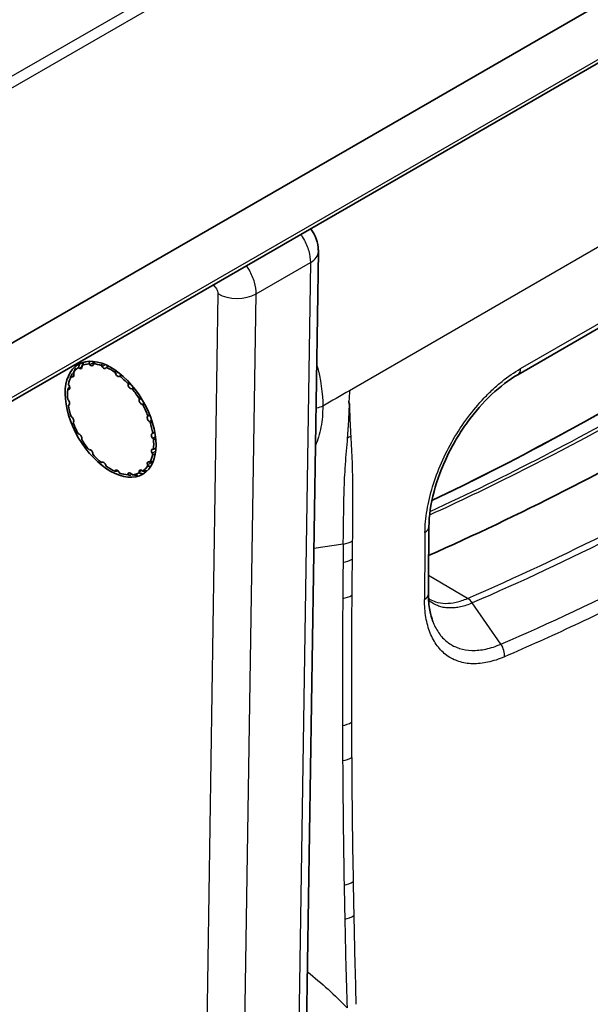
# Model space of a CAD drawing. Units: millimetres. Extents: x -71760 to 80633, y -150749 to 2280.
# Drawn here: x 636 to 657, y 438 to 475 of the extents above; entities that cross this region are included whole.
import ezdxf

# ---------------------------------------------------------------- set-up
doc = ezdxf.new("R2010")
doc.units = ezdxf.units.MM
doc.header["$LTSCALE"] = 4
doc.layers.add('Visible (ISO)', color=7, linetype='Continuous', lineweight=35)
doc.layers.add('Visible Narrow (ISO)', color=7, linetype='Continuous', lineweight=25)

msp = doc.modelspace()

# ---------------------------------------------------------------- linework, layer by layer
at = {"layer": 'Visible (ISO)'}
for p, q in [((710.244, 506.091), (623.977, 456.285)), ((709.596, 503.54), (623.329, 453.733)), ((675.377, 473.861), (654.121, 461.589)), ((646.083, 427.885), (646.668, 466.195)), ((637.734, 461.833), (637.706, 461.855)), ((637.833, 461.928), (637.838, 461.892)), ((638.123, 461.966), (638.097, 461.996)), ((638.257, 461.997), (638.253, 461.967)), ((638.588, 461.898), (638.567, 461.933)), ((638.745, 461.863), (638.732, 461.84)), ((637.399, 461.453), (637.457, 461.594)), ((637.46, 461.513), (637.431, 461.525)), ((637.513, 461.662), (637.527, 461.625)), ((639.084, 461.637), (639.071, 461.674)), ((639.248, 461.538), (639.228, 461.526)), ((646.685, 461.663), (646.685, 461.663)), ((637.33, 461.226), (637.35, 461.191)), ((639.562, 461.207), (639.558, 461.243)), ((637.327, 461.038), (637.301, 461.038)), ((639.718, 461.055), (639.692, 461.055)), ((637.301, 460.662), (637.326, 460.632)), ((637.349, 460.452), (637.328, 460.441)), ((639.976, 460.652), (639.981, 460.682)), ((640.108, 460.461), (640.079, 460.472)), ((637.428, 460.025), (637.457, 460.004)), ((640.285, 460.025), (640.298, 460.046)), ((637.523, 459.815), (637.509, 459.793)), ((640.38, 459.814), (640.351, 459.836)), ((637.7, 459.378), (637.729, 459.367)), ((640.459, 459.387), (640.479, 459.399)), ((637.832, 459.188), (637.827, 459.158)), ((640.507, 459.178), (640.481, 459.207)), ((638.09, 458.784), (638.115, 458.785)), ((638.246, 458.633), (638.25, 458.597)), ((640.478, 458.613), (640.457, 458.649)), ((640.48, 458.802), (640.506, 458.802)), ((638.559, 458.301), (638.58, 458.313)), ((638.724, 458.203), (638.737, 458.166)), ((640.294, 458.177), (640.281, 458.215)), ((640.348, 458.326), (640.376, 458.315)), ((639.063, 457.977), (639.075, 457.999)), ((639.22, 457.942), (639.24, 457.906)), ((639.479, 457.85), (639.631, 457.829)), ((639.55, 457.843), (639.555, 457.873)), ((639.685, 457.874), (639.711, 457.844)), ((639.975, 457.912), (639.97, 457.947)), ((640.074, 458.007), (640.102, 457.984)), ((650.786, 456.82), (650.786, 456.82)), ((650.728, 453.259), (650.728, 453.259)), ((650.951, 452.346), (650.951, 452.346))]:
    msp.add_line(p, q, dxfattribs=at)
msp.add_ellipse((638.905, 459.921), major_axis=(1.207, -2.053), ratio=0.582278, dxfattribs=at)
for centre, major_axis, start_param, end_param in [((638.904, 459.92), (-1.139, 1.973), 0.053277, 0.255773), ((637.749, 461.927), (0.064, -0.11), 5.328252, 7.233009), ((638.904, 459.92), (-1.139, 1.973), 6.022303, 6.224799), ((638.164, 462.033), (0.064, -0.11), 5.014093, 6.91885), ((638.904, 459.92), (-1.139, 1.973), 5.708144, 5.910639), ((638.652, 461.933), (0.064, -0.11), 4.699933, 6.604691), ((638.904, 459.92), (1.139, -1.973), 2.252392, 2.454888), ((638.904, 459.92), (-1.139, 1.973), 0.367436, 0.569932), ((637.447, 461.623), (0.064, -0.11), 5.642411, 7.547168), ((639.164, 461.636), (0.064, -0.11), 4.385774, 6.290531), ((638.904, 459.92), (1.139, -1.973), 1.938233, 2.140728), ((637.287, 461.154), (0.064, -0.11), 5.95657, 7.861328), ((639.651, 461.171), (0.064, -0.11), 4.071615, 5.976372), ((638.904, 459.92), (-1.139, 1.973), 0.681595, 0.884091), ((638.904, 459.92), (1.139, -1.973), 1.624073, 1.826569), ((637.286, 460.563), (0.064, -0.11), 6.27073, 8.175487), ((638.904, 459.92), (-1.139, 1.973), 0.995755, 1.19825), ((640.064, 460.583), (-0.063, 0.11), 0.615863, 2.52062), ((638.904, 459.92), (1.139, -1.973), 1.309914, 1.51241), ((640.364, 459.931), (-0.063, 0.11), 0.301704, 2.206461), ((637.443, 459.909), (0.063, -0.11), 0.301704, 2.206461), ((638.904, 459.92), (-1.139, 1.973), 1.309914, 1.51241), ((638.904, 459.92), (1.139, -1.973), 0.995755, 1.19825), ((637.743, 459.257), (0.063, -0.11), 0.615863, 2.52062), ((640.521, 459.277), (-0.064, 0.11), 6.27073, 8.175487), ((638.904, 459.92), (-1.139, 1.973), 1.624073, 1.826569), ((638.904, 459.92), (1.139, -1.973), 0.681595, 0.884091), ((638.157, 458.669), (-0.064, 0.11), 4.071615, 5.976372), ((638.904, 459.92), (-1.139, 1.973), 1.938233, 2.140728), ((638.904, 459.92), (1.139, -1.973), 0.367436, 0.569932), ((640.52, 458.686), (-0.064, 0.11), 5.95657, 7.861328), ((638.644, 458.204), (-0.064, 0.11), 4.385774, 6.290531), ((638.904, 459.92), (1.139, -1.973), 0.053277, 0.255773), ((640.361, 458.216), (-0.064, 0.11), 5.642411, 7.547168), ((638.904, 459.92), (-1.139, 1.973), 2.252392, 2.454888), ((639.156, 457.906), (-0.064, 0.11), 4.699933, 6.604691), ((638.904, 459.92), (1.139, -1.973), 5.708144, 5.910639), ((639.643, 457.806), (-0.064, 0.11), 5.014093, 6.91885), ((638.904, 459.92), (1.139, -1.973), 6.022303, 6.224799), ((640.058, 457.913), (-0.064, 0.11), 5.328252, 7.233009)]:
    msp.add_ellipse(centre, major_axis=major_axis, ratio=0.57735, start_param=start_param, end_param=end_param, dxfattribs=at)
for points in [[(650.912, 456.88), (656.977, 459.777), (663.103, 463.488), (669.092, 467.861)], [(650.799, 455.893), (650.791, 455.056), (650.786, 454.224), (650.783, 453.396)], [(650.786, 453.216), (650.797, 453.209), (650.808, 453.202), (650.82, 453.195)]]:
    msp.add_open_spline(points, degree=3, dxfattribs=at)
for points, knots in [([(646.384, 467.044), (646.448, 466.959), (646.503, 466.865), (646.606, 466.635), (646.646, 466.491), (646.666, 466.297), (646.668, 466.246), (646.668, 466.195)], [0.05191372, 0.05191372, 0.05191372, 0.05191372, 0.08396428, 0.08396428, 0.12760808, 0.12760808, 0.14304814, 0.14304814, 0.14304814, 0.14304814]), ([(650.79, 454.826), (654.156, 456.317), (657.552, 458.05), (664.604, 462.122), (668.26, 464.494), (671.894, 467.112)], [0.0336982, 0.0336982, 0.0336982, 0.0336982, 0.5, 0.5, 1, 1, 1, 1]), ([(654.121, 461.589), (653.797, 461.402), (653.461, 461.148), (652.824, 460.548), (652.514, 460.194), (652.098, 459.619), (651.966, 459.418), (651.811, 459.159), (651.78, 459.105), (651.658, 458.891), (651.572, 458.727), (651.278, 458.118), (651.106, 457.657), (650.868, 456.751), (650.803, 456.295), (650.799, 455.893)], [0, 0, 0, 0, 0.143087, 0.143087, 0.286184, 0.286184, 0.3582229, 0.3582229, 0.376693, 0.376693, 0.4321929, 0.4321929, 0.5811584, 0.5811584, 0.7374257, 0.7374257, 0.7374257, 0.7374257]), ([(650.783, 453.396), (650.783, 453.17), (650.799, 452.966), (650.862, 452.619), (650.902, 452.474), (650.951, 452.346)], [0, 0, 0, 0, 0.0870271, 0.0870271, 0.1602603, 0.1602603, 0.1602603, 0.1602603])]:
    msp.add_open_spline(points, degree=3, knots=knots, dxfattribs=at)
for points, weights in [([(637.706, 461.855), (637.725, 461.922), (637.747, 461.993)], [1.09597382854, 1.10039601687, 1.10409722897]), ([(637.918, 462.063), (637.874, 461.994), (637.833, 461.928)], [1.10229470996, 1.09934359139, 1.09597382854]), ([(638.097, 461.996), (638.111, 462.042), (638.126, 462.09)], [1.09597382854, 1.09857532629, 1.10092731092]), ([(638.325, 462.077), (638.291, 462.037), (638.257, 461.997)], [1.10019438046, 1.09817327993, 1.09597382854]), ([(638.567, 461.933), (638.581, 461.97), (638.595, 462.008)], [1.09597382854, 1.09785970675, 1.0996144635]), ([(638.809, 461.917), (638.776, 461.889), (638.745, 461.863)], [1.09934023499, 1.09771277455, 1.09597382854]), ([(637.431, 461.525), (637.451, 461.577), (637.473, 461.632)], [1.09597382854, 1.10039601687, 1.10409722897]), ([(637.6, 461.845), (637.555, 461.751), (637.513, 461.662)], [1.10409722897, 1.10039601687, 1.09597382854]), ([(639.071, 461.674), (639.086, 461.707), (639.102, 461.74)], [1.09597382854, 1.09759471961, 1.09911874852]), ([(639.313, 461.576), (639.281, 461.557), (639.248, 461.538)], [1.09903488465, 1.09755016154, 1.09597382854]), ([(639.558, 461.243), (639.577, 461.273), (639.597, 461.304)], [1.09597382854, 1.09752808512, 1.09899327982]), ([(637.301, 461.038), (637.325, 461.073), (637.351, 461.111)], [1.09597382854, 1.10039601687, 1.10409722897]), ([(639.788, 461.081), (639.752, 461.068), (639.718, 461.055)], [1.0990034896, 1.09753350089, 1.09597382854]), ([(637.328, 460.441), (637.343, 460.45), (637.358, 460.459)], [1.09597382854, 1.09802803634, 1.09992667077]), ([(639.981, 460.682), (640.005, 460.71), (640.03, 460.739)], [1.09597382854, 1.09756310015, 1.09905925181]), ([(640.183, 460.476), (640.145, 460.468), (640.108, 460.461)], [1.09912349161, 1.097597242, 1.09597382854]), ([(640.298, 460.046), (640.329, 460.072), (640.36, 460.098)], [1.09597382854, 1.0976599597, 1.09924127447]), ([(640.461, 459.818), (640.42, 459.816), (640.38, 459.814)], [1.09934872893, 1.09771731286, 1.09597382854]), ([(640.479, 459.399), (640.517, 459.42), (640.556, 459.442)], [1.09597382854, 1.0978137113, 1.09952879055]), ([(640.594, 459.171), (640.55, 459.174), (640.507, 459.178)], [1.09969783456, 1.097904547, 1.09597382854]), ([(640.572, 458.597), (640.524, 458.605), (640.478, 458.613)], [1.10029003835, 1.09822538398, 1.09597382854]), ([(640.506, 458.802), (640.553, 458.818), (640.6, 458.835)], [1.09597382854, 1.09806035634, 1.09998637682]), ([(638.587, 458.317), (638.573, 458.309), (638.559, 458.301)], [1.09961105358, 1.09785787445, 1.09597382854]), ([(640.402, 458.153), (640.347, 458.165), (640.294, 458.177)], [1.10150013777, 1.0988941974, 1.09597382854]), ([(640.376, 458.315), (640.435, 458.325), (640.496, 458.336)], [1.09597382854, 1.09851967649, 1.10082657204]), ([(639.15, 457.984), (639.105, 457.98), (639.063, 457.977)], [1.10409722897, 1.10039601687, 1.09597382854]), ([(639.663, 457.825), (639.605, 457.834), (639.55, 457.843)], [1.10409722897, 1.10039601687, 1.09597382854]), ([(639.711, 457.844), (639.809, 457.835), (639.912, 457.827)], [1.09597382854, 1.10039601687, 1.10409722897]), ([(640.114, 457.879), (640.042, 457.895), (639.975, 457.912)], [1.10409722897, 1.10039601687, 1.09597382854]), ([(640.102, 457.984), (640.185, 457.987), (640.272, 457.991)], [1.09597382854, 1.099564505, 1.1026798473])]:
    msp.add_rational_spline(points, weights, degree=2, dxfattribs=at)
at = {"layer": 'Visible Narrow (ISO)'}
for p, q in [((709.645, 515.725), (623.745, 466.13)), ((623.815, 465.733), (709.715, 515.328)), ((709.741, 503.761), (623.474, 453.955)), ((681.894, 480.658), (647.828, 460.99)), ((654.224, 461.815), (675.48, 474.087)), ((644.343, 464.611), (646.37, 465.781)), ((646.37, 465.781), (645.786, 427.471)), ((642.732, 464.936), (642.735, 464.934)), ((642.913, 464.622), (642.329, 426.312)), ((643.759, 426.301), (644.343, 464.611)), ((637.734, 461.833), (637.838, 461.893)), ((638.123, 461.966), (638.318, 462.078)), ((638.588, 461.898), (638.704, 461.965)), ((637.46, 461.513), (637.536, 461.557)), ((639.084, 461.637), (639.173, 461.688)), ((639.562, 461.207), (639.643, 461.254)), ((637.327, 461.038), (637.368, 461.061)), ((639.772, 461.101), (639.692, 461.055)), ((639.976, 460.652), (640.056, 460.698)), ((640.16, 460.519), (640.079, 460.472)), ((640.285, 460.025), (640.37, 460.074)), ((640.439, 459.886), (640.351, 459.836)), ((640.584, 459.267), (640.481, 459.207)), ((640.591, 458.726), (640.457, 458.649)), ((640.49, 458.335), (640.281, 458.215)), ((639.116, 458.022), (639.075, 457.999)), ((639.63, 457.917), (639.555, 457.873)), ((640.073, 458.007), (639.97, 457.947)), ((650.784, 456.811), (650.784, 456.811)), ((650.693, 456.276), (650.693, 456.276)), ((647.6, 455.254), (646.498, 455.091)), ((656.525, 454.94), (656.525, 454.94)), ((656.241, 454.802), (656.241, 454.802)), ((652.245, 453.221), (650.786, 454.08)), ((650.707, 453.237), (650.707, 453.237)), ((652.244, 453.221), (652.245, 453.221)), ((652.422, 453.051), (652.422, 453.05)), ((653.491, 451.51), (652.422, 453.05)), ((651.54, 452.863), (651.54, 452.863))]:
    msp.add_line(p, q, dxfattribs=at)
for start, end in [(89.97337026, 89.97337029), (89.97773602, 89.97773604), (89.97948088, 89.9794809), (89.98384883, 89.98384885), (89.98559181, 89.98559183), (89.98996133, 89.98996135), (89.99170304, 89.99170306), (89.99607352, 89.99607354), (89.9978146, 89.99781461), (90.00218539, 90.0021854), (90.00392646, 90.00392648), (90.00829694, 90.00829696), (90.01003865, 90.01003867), (90.01440817, 90.01440819), (90.01615115, 90.01615117), (90.0205191, 90.02051912), (90.02226396, 90.02226398), (90.02662971, 90.02662974)]:
    msp.add_arc((4436.47, -74552.505), 76196.591, start, end, dxfattribs=at)
for centre, major_axis, ratio, start_param, end_param in [((645.652, 466.21), (1.016, -0.015), 0.587338, 5.506667, 6.283185), ((643.447, 465.352), (0.515, 0.876), 0.562126, 2.355982, 2.360521), ((643.625, 465.04), (1.016, -0.015), 0.587338, 3.944599, 5.506667), ((653.871, 462.022), (0.25, -0.433), 0.577325, 0.000006, 0.778455), ((647.348, 459.601), (-0.749, -0.044), 0.618319, 2.120082, 2.321022), ((647.587, 457.256), (0.25, -0.433), 0.57735, 5.597022, 5.597043), ((647.587, 457.256), (0.249, 0.434), 0.595774, 4.00807, 4.008092), ((723.213, 578.81), (45.711, 216.695), 0.260168, 2.228887, 2.242959), ((650.299, 455.898), (0.5, -0.005), 0.590338, 5.503424, 6.283185), ((729.557, 570.509), (52.038, 207.901), 0.304724, 2.232607, 2.236534), ((647.407, 455.679), (-0.75, 0.009), 0.58536, 1.837971, 2.363126), ((719.163, 582.824), (-44.778, -225.57), 0.24575, 5.360818, 5.364473), ((719.938, 579.031), (45.527, 219.721), 0.256037, 2.225014, 2.23247), ((647.399, 455), (-0.75, 0.008), 0.588247, 1.836858, 2.362269), ((720.053, 579.22), (-45.387, -219.807), 0.255152, 5.366408, 5.373852), ((650.283, 453.397), (0.5, -0.002), 0.601263, 5.499754, 6.283185), ((719.984, 579.149), (45.556, 219.922), 0.255969, 2.232459, 2.259038), ((647.387, 453.654), (-0.75, 0.006), 0.593949, 1.835207, 2.360516), ((720.099, 579.337), (-45.416, -220.007), 0.255084, 5.373841, 5.400379), ((652.196, 452.792), (-0.199, 0.459), 0.648938, 5.011525, 5.558581), ((652.197, 452.792), (0.199, -0.459), 0.6487, 1.870786, 2.417843), ((653.265, 451.252), (-0.198, 0.459), 0.649048, 3.965534, 5.012808), ((647.377, 448.91), (-0.75, -0.002), 0.614005, 1.829124, 2.353798), ((720.084, 579.295), (45.619, 220.173), 0.256026, 2.259048, 2.266467), ((720.198, 579.483), (-45.479, -220.257), 0.255141, 5.400389, 5.407797), ((647.383, 447.601), (-0.75, -0.005), 0.619527, 1.827366, 2.351788), ((720.27, 579.417), (45.743, 220.395), 0.2564, 2.266557, 2.293159), ((720.385, 579.605), (-45.602, -220.481), 0.255515, 5.407886, 5.434447), ((647.437, 442.961), (0.75, 0.013), 0.639038, 4.962417, 5.485667), ((720.516, 579.541), (45.909, 220.627), 0.256949, 2.293287, 2.300659), ((720.63, 579.73), (-45.769, -220.713), 0.256064, 5.434575, 5.441935), ((647.462, 441.69), (0.75, 0.016), 0.644365, 4.960533, 5.483383), ((720.877, 579.841), (-45.939, -220.921), 0.256637, 5.442078, 5.461457), ((720.762, 579.655), (46.079, 220.84), 0.257516, 2.300801, 2.32021)]:
    msp.add_ellipse(centre, major_axis=major_axis, ratio=ratio, start_param=start_param, end_param=end_param, dxfattribs=at)
for points, knots in [([(670.414, 467.954), (666.811, 465.319), (663.168, 462.936), (659.519, 460.829), (657.694, 459.776), (655.869, 458.792), (654.044, 457.877), (652.97, 457.339), (651.897, 456.826), (650.826, 456.337)], [-0.00000006, -0.00000006, -0.00000006, -0.00000006, 0.01547749, 0.01547749, 0.01547749, 0.02321627, 0.02321627, 0.02321627, 0.02776718, 0.02776718, 0.02776718, 0.02776718]), ([(650.842, 456.473), (653.668, 457.77), (656.503, 459.239), (661.159, 461.927), (662.984, 463.051), (666.62, 465.429), (668.431, 466.683), (670.235, 468.002)], [0.00348258, 0.00348258, 0.00348258, 0.00348258, 0.01549156, 0.01549156, 0.02323734, 0.02323734, 0.03098312, 0.03098312, 0.03098312, 0.03098312]), ([(669.16, 467.887), (668.705, 467.555), (668.25, 467.226), (667.794, 466.901), (667.377, 466.604), (666.959, 466.309), (666.541, 466.019), (665.622, 465.381), (664.702, 464.76), (663.78, 464.155), (661.937, 462.947), (660.088, 461.806), (658.236, 460.736), (658.214, 460.723), (658.192, 460.71), (658.17, 460.697), (655.75, 459.3), (653.327, 458.023), (650.91, 456.871)], [0, 0, 0, 0, 0.00195267, 0.00195267, 0.00195267, 0.00374129, 0.00374129, 0.00374129, 0.00767003, 0.00767003, 0.00767003, 0.01552754, 0.01552754, 0.01552754, 0.01562133, 0.01562133, 0.01562133, 0.02588921, 0.02588921, 0.02588921, 0.02588921]), ([(646.015, 466.831), (646.052, 466.778), (646.087, 466.722), (646.119, 466.665), (646.2, 466.521), (646.265, 466.367), (646.308, 466.216), (646.351, 466.064), (646.372, 465.916), (646.37, 465.781)], [2.2018734, 2.2018734, 2.2018734, 2.2018734, 2.3561945, 2.3561945, 2.3561945, 2.7488936, 2.7488936, 2.7488936, 3.1415927, 3.1415927, 3.1415927, 3.1415927]), ([(644.343, 464.611), (644.345, 464.746), (644.324, 464.894), (644.281, 465.045), (644.238, 465.196), (644.173, 465.35), (644.091, 465.495), (644.059, 465.552), (644.024, 465.607), (643.987, 465.661)], [0, 0, 0, 0, 0.3926991, 0.3926991, 0.3926991, 0.7853982, 0.7853982, 0.7853982, 0.9397192, 0.9397192, 0.9397192, 0.9397192]), ([(652.245, 453.221), (655.848, 454.782), (659.491, 456.624), (663.141, 458.732), (664.966, 459.785), (666.791, 460.904), (668.617, 462.088), (670.442, 463.272), (672.266, 464.52), (674.083, 465.829)], [-0.00000006, -0.00000006, -0.00000006, -0.00000006, 0.0154788, 0.0154788, 0.0154788, 0.02321823, 0.02321823, 0.02321823, 0.03095766, 0.03095766, 0.03095766, 0.03095766]), ([(674.273, 465.666), (670.634, 463.044), (666.977, 460.672), (661.499, 457.509), (659.674, 456.521), (656.038, 454.682), (654.227, 453.832), (652.422, 453.051)], [0, 0, 0, 0, 0.0154921, 0.0154921, 0.02323816, 0.02323816, 0.03098421, 0.03098421, 0.03098421, 0.03098421]), ([(642.735, 464.934), (642.759, 464.92), (642.782, 464.901), (642.826, 464.854), (642.846, 464.827), (642.879, 464.77), (642.892, 464.739), (642.909, 464.678), (642.913, 464.649), (642.913, 464.622)], [4.712389, 4.712389, 4.712389, 4.712389, 5.105088, 5.105088, 5.497787, 5.497787, 5.890486, 5.890486, 6.283185, 6.283185, 6.283185, 6.283185]), ([(653.491, 451.51), (657.128, 453.083), (660.799, 454.939), (668.161, 459.19), (671.848, 461.582), (675.515, 464.226)], [0, 0, 0, 0, 0.0156199, 0.0156199, 0.03123981, 0.03123981, 0.03123981, 0.03123981]), ([(675.721, 463.796), (672.041, 461.142), (668.341, 458.741), (664.646, 456.608), (664.624, 456.595), (664.602, 456.582), (664.58, 456.57), (662.755, 455.518), (660.932, 454.532), (659.115, 453.613), (659.082, 453.597), (659.049, 453.58), (659.016, 453.563), (658.091, 453.097), (657.168, 452.648), (656.246, 452.217), (655.368, 451.807), (654.492, 451.414), (653.618, 451.034)], [0, 0, 0, 0, 0.01566929, 0.01566929, 0.01566929, 0.01576331, 0.01576331, 0.01576331, 0.02350394, 0.02350394, 0.02350394, 0.02364435, 0.02364435, 0.02364435, 0.02758567, 0.02758567, 0.02758567, 0.03133859, 0.03133859, 0.03133859, 0.03133859]), ([(650.653, 455.687), (650.655, 455.954), (650.681, 456.232), (650.729, 456.521), (650.776, 456.809), (650.846, 457.104), (650.936, 457.4), (651.026, 457.696), (651.137, 457.996), (651.268, 458.294), (651.399, 458.592), (651.547, 458.882), (651.711, 459.165), (651.875, 459.448), (652.058, 459.726), (652.252, 459.986), (652.445, 460.246), (652.649, 460.49), (652.864, 460.717), (652.972, 460.831), (653.083, 460.94), (653.195, 461.044), (653.306, 461.147), (653.419, 461.245), (653.532, 461.336), (653.759, 461.519), (653.99, 461.679), (654.224, 461.815)], [0, 0, 0, 0, 0.000987673, 0.000987673, 0.000987673, 0.001975346, 0.001975346, 0.001975346, 0.002963019, 0.002963019, 0.002963019, 0.003950692, 0.003950692, 0.003950692, 0.004938366, 0.004938366, 0.004938366, 0.005926039, 0.005926039, 0.005926039, 0.006419875, 0.006419875, 0.006419875, 0.006913712, 0.006913712, 0.006913712, 0.007901385, 0.007901385, 0.007901385, 0.007901385]), ([(646.833, 460.415), (646.834, 460.144), (646.812, 459.881), (646.742, 459.501), (646.712, 459.377), (646.642, 459.147), (646.602, 459.04), (646.557, 458.935)], [0.000000001, 0.000000001, 0.000000001, 0.000000001, 0.000985353, 0.000985353, 0.001478029, 0.001478029, 0.001935225, 0.001935225, 0.001935225, 0.001935225]), ([(646.833, 460.415), (646.769, 460.378), (646.688, 460.352), (646.6, 460.339), (646.593, 460.338), (646.586, 460.337), (646.578, 460.336)], [0, 0, 0, 0, 0.3462478, 0.3462478, 0.3462478, 0.3753426, 0.3753426, 0.3753426, 0.3753426]), ([(647.762, 459.229), (647.78, 459.46), (647.795, 459.692), (647.806, 459.925), (647.812, 460.041), (647.818, 460.158), (647.823, 460.274), (647.823, 460.278), (647.823, 460.281), (647.823, 460.285), (647.826, 460.339), (647.828, 460.394), (647.827, 460.447), (647.827, 460.45), (647.827, 460.454), (647.827, 460.457), (647.826, 460.481), (647.825, 460.506), (647.82, 460.528), (647.814, 460.552), (647.803, 460.572), (647.807, 460.595)], [0, 0, 0, 0, 0.000837844, 0.000837844, 0.000837844, 0.001256766, 0.001256766, 0.001256766, 0.001269607, 0.001269607, 0.001269607, 0.001466227, 0.001466227, 0.001466227, 0.001479272, 0.001479272, 0.001479272, 0.001570957, 0.001570957, 0.001570957, 0.001675482, 0.001675482, 0.001675482, 0.001675482]), ([(647.807, 460.594), (647.805, 460.574), (647.816, 460.555), (647.822, 460.532), (647.829, 460.508), (647.831, 460.481), (647.833, 460.454), (647.836, 460.399), (647.836, 460.342), (647.837, 460.286), (647.838, 460.173), (647.839, 460.061), (647.844, 459.95), (647.852, 459.729), (647.865, 459.51), (647.878, 459.292)], [0.000002524, 0.000002524, 0.000002524, 0.000002524, 0.000104705, 0.000104705, 0.000104705, 0.000209409, 0.000209409, 0.000209409, 0.000418818, 0.000418818, 0.000418818, 0.000837637, 0.000837637, 0.000837637, 0.001675274, 0.001675274, 0.001675274, 0.001675274]), ([(647.878, 459.292), (647.897, 458.972), (647.914, 458.651), (647.926, 458.327), (647.938, 458.004), (647.945, 457.677), (647.948, 457.348), (647.948, 457.344), (647.948, 457.34), (647.948, 457.336), (647.95, 457.011), (647.948, 456.684), (647.946, 456.357), (647.946, 456.351), (647.946, 456.345), (647.946, 456.339), (647.943, 456.014), (647.94, 455.689), (647.937, 455.365)], [0, 0, 0, 0, 0.001224561, 0.001224561, 0.001224561, 0.002449123, 0.002449123, 0.002449123, 0.002463812, 0.002463812, 0.002463812, 0.003673684, 0.003673684, 0.003673684, 0.003695724, 0.003695724, 0.003695724, 0.004898246, 0.004898246, 0.004898246, 0.004898246]), ([(647.6, 455.254), (647.604, 455.578), (647.609, 455.903), (647.613, 456.228), (647.613, 456.233), (647.613, 456.239), (647.613, 456.245), (647.617, 456.571), (647.622, 456.897), (647.632, 457.223), (647.632, 457.227), (647.632, 457.232), (647.632, 457.236), (647.642, 457.563), (647.658, 457.889), (647.68, 458.216), (647.68, 458.22), (647.681, 458.223), (647.681, 458.227), (647.704, 458.558), (647.735, 458.892), (647.762, 459.229)], [0, 0, 0, 0, 0.001201626, 0.001201626, 0.001201626, 0.001222316, 0.001222316, 0.001222316, 0.002428791, 0.002428791, 0.002428791, 0.002444633, 0.002444633, 0.002444633, 0.003653208, 0.003653208, 0.003653208, 0.003666949, 0.003666949, 0.003666949, 0.004889266, 0.004889266, 0.004889266, 0.004889266]), ([(653.618, 451.034), (653.409, 450.944), (653.203, 450.877), (652.809, 450.791), (652.619, 450.771), (652.253, 450.78), (652.078, 450.809), (651.758, 450.913), (651.609, 450.987), (651.338, 451.184), (651.217, 451.304), (651.009, 451.584), (650.921, 451.743), (650.777, 452.103), (650.724, 452.3), (650.653, 452.72), (650.635, 452.944), (650.636, 453.184)], [0, 0, 0, 0, 0.000898214, 0.000898214, 0.001796429, 0.001796429, 0.002694643, 0.002694643, 0.003592858, 0.003592858, 0.004491072, 0.004491072, 0.005389287, 0.005389287, 0.006287501, 0.006287501, 0.007185716, 0.007185716, 0.007185716, 0.007185716]), ([(652.422, 453.05), (652.273, 452.986), (652.125, 452.937), (651.984, 452.906), (651.913, 452.89), (651.844, 452.879), (651.775, 452.871), (651.741, 452.867), (651.707, 452.865), (651.674, 452.863), (651.64, 452.862), (651.607, 452.861), (651.574, 452.862), (651.541, 452.862), (651.509, 452.864), (651.477, 452.867), (651.445, 452.87), (651.414, 452.874), (651.383, 452.878), (651.321, 452.888), (651.261, 452.902), (651.204, 452.92), (651.146, 452.939), (651.091, 452.961), (651.038, 452.987), (651.011, 453.001), (650.985, 453.015), (650.959, 453.03), (650.934, 453.045), (650.909, 453.062), (650.885, 453.079), (650.852, 453.103), (650.82, 453.129), (650.789, 453.156)], [-0.00000006, -0.00000006, -0.00000006, -0.00000006, 0.000642734, 0.000642734, 0.000642734, 0.000966885, 0.000966885, 0.000966885, 0.00112933, 0.00112933, 0.00112933, 0.001290925, 0.001290925, 0.001290925, 0.001452675, 0.001452675, 0.001452675, 0.001613218, 0.001613218, 0.001613218, 0.001934864, 0.001934864, 0.001934864, 0.002259738, 0.002259738, 0.002259738, 0.002422284, 0.002422284, 0.002422284, 0.002581911, 0.002581911, 0.002581911, 0.002804268, 0.002804268, 0.002804268, 0.002804268]), ([(650.82, 453.195), (650.892, 453.152), (650.969, 453.118), (651.051, 453.092), (651.163, 453.057), (651.286, 453.037), (651.414, 453.035), (651.542, 453.033), (651.675, 453.048), (651.814, 453.078), (651.952, 453.109), (652.097, 453.157), (652.244, 453.221)], [0.002707748, 0.002707748, 0.002707748, 0.002707748, 0.003168603, 0.003168603, 0.003168603, 0.003802336, 0.003802336, 0.003802336, 0.004436069, 0.004436069, 0.004436069, 0.005069802, 0.005069802, 0.005069802, 0.005069802]), ([(650.951, 452.346), (650.952, 452.343), (650.953, 452.34), (650.954, 452.337), (650.957, 452.332), (650.959, 452.326), (650.961, 452.32), (651.025, 452.161), (651.103, 452.019), (651.194, 451.894), (651.197, 451.891), (651.2, 451.887), (651.202, 451.883), (651.295, 451.759), (651.403, 451.65), (651.524, 451.562), (651.527, 451.56), (651.529, 451.558), (651.532, 451.556), (651.654, 451.468), (651.787, 451.401), (651.931, 451.354), (651.933, 451.353), (651.935, 451.352), (651.938, 451.351), (652.083, 451.305), (652.24, 451.278), (652.405, 451.274), (652.574, 451.27), (652.749, 451.287), (652.931, 451.327), (653.021, 451.346), (653.113, 451.372), (653.207, 451.402), (653.3, 451.433), (653.396, 451.47), (653.491, 451.51)], [0.001577493, 0.001577493, 0.001577493, 0.001577493, 0.001590871, 0.001590871, 0.001590871, 0.001618714, 0.001618714, 0.001618714, 0.00240546, 0.00240546, 0.00240546, 0.002428101, 0.002428101, 0.002428101, 0.0032199, 0.0032199, 0.0032199, 0.003237488, 0.003237488, 0.003237488, 0.004033981, 0.004033981, 0.004033981, 0.004046875, 0.004046875, 0.004046875, 0.004847864, 0.004847864, 0.004847864, 0.005665649, 0.005665649, 0.005665649, 0.006070343, 0.006070343, 0.006070343, 0.006475036, 0.006475036, 0.006475036, 0.006475036])]:
    msp.add_open_spline(points, degree=3, knots=knots, dxfattribs=at)
for points in [[(646.603, 461.985), (646.762, 461.414), (646.833, 460.876), (646.833, 460.415)], [(647.828, 460.99), (647.497, 460.798), (647.164, 460.607), (646.833, 460.415)], [(647.828, 460.99), (647.828, 460.862), (647.828, 460.734), (647.807, 460.595)], [(646.257, 439.251), (646.793, 438.832), (647.291, 438.384), (647.739, 437.904)]]:
    msp.add_open_spline(points, degree=3, dxfattribs=at)

doc.saveas('drawing.dxf')
